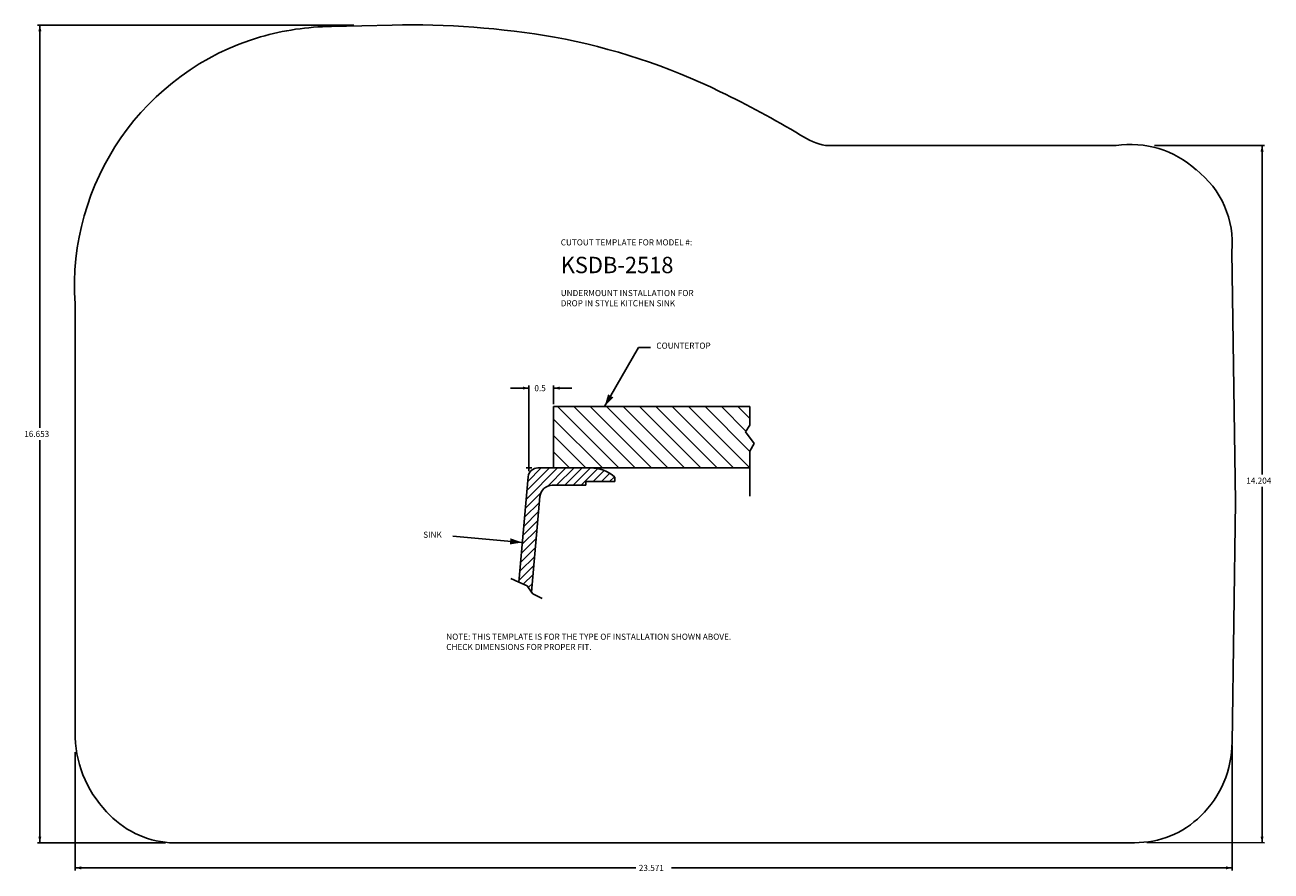
# Model space of a CAD drawing. Extents: x -12.4 to 13, y -8.6 to 8.7.
import ezdxf

# ---------------------------------------------------------------- set-up
doc = ezdxf.new("R2010")
doc.units = 0
doc.layers.get('0').update_dxf_attribs({"linetype": 'CONTINUOUS'})
for name, color, linetype in [('DIMENSION', 7, 'CONTINUOUS'), ('OUTLINE', 7, 'CONTINUOUS'), ('SECTION', 7, 'CONTINUOUS')]:
    doc.layers.add(name, color=color, linetype=linetype)
doc.styles.add('PLOTTER', font='SIMPLEX', dxfattribs={"width": 0.98})
doc.dimstyles.get("Standard").update_dxf_attribs({"dimtxt": 0.18, "dimasz": 0.18, "dimexe": 0.18, "dimexo": 0.0625, "dimgap": 0.09, "dimtad": 0, "dimtih": 1, "dimtoh": 1, "dimzin": 0, "dimcen": 0.09, "dimazin": 3, "dimtfac": 1, "dimtofl": 0, "dimtmove": 0, "dimatfit": 3})

# ---------------------------------------------------------------- blocks, each defined once
blk = doc.blocks.new('*U2')
at = {"color": 7, "linetype": 'CONTINUOUS', "style": 'PLOTTER', "width": 0.98}
for s, p in [('NOTE: THIS TEMPLATE IS FOR THE TYPE OF INSTALLATION SHOWN ABOVE.', (-3.828, -3.859)), ('CHECK DIMENSIONS FOR PROPER FIT.', (-3.828, -4.068))]:
    blk.add_text(s, height=0.125, dxfattribs=at).set_placement(p)
blk = doc.blocks.new('*U3')
at = {"color": 7, "linetype": 'CONTINUOUS', "style": 'PLOTTER', "width": 0.98}
for s, p in [('UNDERMOUNT INSTALLATION FOR ', (-1.496, 3.142)), ('DROP IN STYLE KITCHEN SINK ', (-1.496, 2.934))]:
    blk.add_text(s, height=0.125, dxfattribs=at).set_placement(p)
blk = doc.blocks.new('VLMARROW1')
at = {"color": 0}
blk.add_solid([(0, 0), (-1, -0.25), (0, 0), (-1, 0.25)], dxfattribs=at)
blk = doc.blocks.new('*D1')
at = {"layer": 'SECTION', "color": 5, "linetype": 'CONTINUOUS'}
for p, q in [((-2.143, -0.307), (-2.143, 1.318)), ((-1.643, 0.943), (-1.643, 1.318)), ((-2.143, 1.268), (-2.518, 1.268)), ((-1.643, 1.268), (-1.268, 1.268))]:
    blk.add_line(p, q, dxfattribs=at)
at = {"layer": 'SECTION', "color": 5, "extrusion": (0, 0, -1), "xscale": 0.125, "yscale": 0.125, "zscale": 0.125, "rotation": 180}
blk.add_blockref('VLMARROW1', (2.143, 1.268), dxfattribs=at)
at = {"layer": 'SECTION', "color": 5, "extrusion": (0, 0, -1), "xscale": 0.125, "yscale": 0.125, "zscale": 0.125}
blk.add_blockref('VLMARROW1', (1.643, 1.268), dxfattribs=at)
at = {"color": 5, "linetype": 'CONTINUOUS', "style": 'PLOTTER', "width": 0.98}
blk.add_text('0.5', height=0.125, dxfattribs=at).set_placement((-2.033, 1.205))

msp = doc.modelspace()

# ---------------------------------------------------------------- linework, layer by layer
at = {"layer": 'DIMENSION', "color": 5, "linetype": 'CONTINUOUS'}
for p, q in [((-5.713, 8.66), (-12.158, 8.661)), ((-12.108, 8.661), (-12.108, 0.459)), ((10.597, 6.21), (12.842, 6.211)), ((12.792, 6.211), (12.792, -0.492)), ((-12.108, -7.992), (-12.108, 0.209)), ((12.792, -7.992), (12.792, -0.742)), ((12.181, -6.013), (12.181, -8.555)), ((-11.39, -6.15), (-11.39, -8.555)), ((-9.547, -7.992), (-12.158, -7.992)), ((10.441, -7.991), (12.842, -7.992)), ((-11.39, -8.505), (0.032, -8.505)), ((12.181, -8.505), (0.759, -8.505))]:
    msp.add_line(p, q, dxfattribs=at)
at = {"layer": 'OUTLINE', "color": 7, "linetype": 'CONTINUOUS'}
for p, q in [((-6.169, 8.636), (-4.93, 8.661)), ((3.9, 6.211), (9.817, 6.211)), ((12.178, 4.049), (12.253, -1.047)), ((-11.39, -5.736), (-11.39, 2.986)), ((12.253, -1.047), (12.181, -5.963)), ((10.194, -7.992), (-9.463, -7.992))]:
    msp.add_line(p, q, dxfattribs=at)
for centre, radius, start, end in [((-6.082, 3.036), 5.6, 90.8821, 105.8844), ((-4.528, -8.334), 17, 80.1562, 91.3532), ((-6.102, 3.343), 5.3, 106.5851, 183.8676), ((-3.954, -4.374), 13, 63.9553, 79.6629), ((-6.925, -10.713), 20, 58.9487, 64.2826), ((4.13, 7.491), 1.3, 235.3339, 259.7865), ((10.107, 4.232), 2, 47.9548, 98.3413), ((10.286, 4.214), 1.9, 355.0061, 52.3219), ((-9.09, -5.766), 2.3, 179.2536, 223.8893), ((10.081, -5.94), 2.1, 314.2249, 359.9021), ((-9.329, -6.097), 1.9, 221.6994, 265.9508), ((10.211, -6.092), 1.9, 269.4902, 314.6124)]:
    msp.add_arc(centre, radius, start, end, dxfattribs=at)
at = {"layer": 'SECTION', "color": 5, "linetype": 'CONTINUOUS'}
for p, q in [((-0.604, 0.893), (0.091, 2.092)), ((0.091, 2.092), (0.33, 2.092)), ((-2.277, -1.876), (-3.692, -1.751))]:
    msp.add_line(p, q, dxfattribs=at)
at = {"layer": 'SECTION', "color": 3, "linetype": 'CONTINUOUS'}
for p, q in [((2.357, 0.893), (-1.643, 0.893)), ((-1.643, 0.893), (-1.643, -0.357)), ((-1.564, 0.893), (-0.314, -0.357)), ((-1.23, 0.893), (0.02, -0.357)), ((-0.895, 0.893), (0.355, -0.357)), ((-0.561, 0.893), (0.689, -0.357)), ((-0.227, 0.893), (1.023, -0.357)), ((0.107, 0.893), (1.357, -0.357)), ((0.441, 0.893), (1.691, -0.357)), ((0.775, 0.893), (2.025, -0.357)), ((1.109, 0.893), (2.357, -0.355)), ((1.443, 0.893), (2.357, -0.021)), ((1.777, 0.893), (2.278, 0.392)), ((2.111, 0.893), (2.357, 0.647)), ((-1.643, 0.638), (-0.648, -0.357)), ((-1.643, 0.304), (-0.982, -0.357)), ((-1.643, -0.03), (-1.316, -0.357)), ((-1.643, -0.357), (2.357, -0.357))]:
    msp.add_line(p, q, dxfattribs=at)
at = {"layer": 'SECTION', "color": 1, "linetype": 'CONTINUOUS'}
for p, q in [((2.357, 0.51), (2.357, 0.893)), ((2.357, 0.51), (2.266, 0.375)), ((2.266, 0.375), (2.446, 0.139)), ((2.446, 0.139), (2.357, -0.015)), ((2.357, -0.357), (2.357, -0.015)), ((2.357, -0.934), (2.357, -0.357)), ((-2.516, -2.611), (-2.348, -2.687)), ((-2.348, -2.687), (-2.18, -2.763)), ((-2.18, -2.763), (-2.09, -2.887)), ((-2.09, -2.887), (-2.063, -2.924)), ((-2.063, -2.924), (-1.872, -3.015))]:
    msp.add_line(p, q, dxfattribs=at)
at = {"layer": 'SECTION', "color": 7, "linetype": 'CONTINUOUS'}
for p, q in [((-2.203, -0.357), (-2.084, -0.357)), ((-2.2, -0.998), (-1.559, -0.357)), ((-2.184, -0.815), (-1.726, -0.357)), ((-2.167, -0.632), (-1.893, -0.357)), ((-2.143, -0.29), (-2.143, -0.425)), ((-1.96, -0.357), (-0.893, -0.357)), ((-1.767, -0.733), (-1.392, -0.357)), ((-1.58, -0.712), (-1.225, -0.357)), ((-1.412, -0.712), (-1.058, -0.357)), ((-1.245, -0.712), (-0.891, -0.358)), ((-1.078, -0.712), (-0.74, -0.373)), ((-0.834, -0.635), (-0.612, -0.412)), ((-0.667, -0.635), (-0.501, -0.469)), ((-2.348, -2.687), (-2.159, -0.54)), ((-0.986, -0.712), (-1.668, -0.712)), ((-0.986, -0.635), (-0.986, -0.712)), ((-0.396, -0.635), (-0.986, -0.635)), ((-0.5, -0.635), (-0.404, -0.538)), ((-0.396, -0.635), (-0.396, -0.545)), ((-2.216, -1.181), (-1.9, -0.866)), ((-2.09, -2.887), (-1.92, -0.943)), ((-2.248, -1.548), (-1.946, -1.246)), ((-2.232, -1.364), (-1.93, -1.063)), ((-2.264, -1.731), (-1.962, -1.429)), ((-2.28, -1.914), (-1.978, -1.612)), ((-2.312, -2.28), (-2.01, -1.978)), ((-2.296, -2.097), (-1.994, -1.795)), ((-2.328, -2.463), (-2.026, -2.161)), ((-2.344, -2.646), (-2.042, -2.344)), ((-2.259, -2.728), (-2.058, -2.527)), ((-2.158, -2.794), (-2.074, -2.71))]:
    msp.add_line(p, q, dxfattribs=at)
for centre, radius, start, end in [((-1.96, -0.557), 0.2, 90, 174.9787), ((-0.893, -1.11), 0.753, 48.6971, 90), ((-1.668, -0.965), 0.253, 90, 175.005)]:
    msp.add_arc(centre, radius, start, end, dxfattribs=at)

# ---------------------------------------------------------------- block references
at = {"linetype": 'CONTINUOUS'}
for name in ['*U3', '*U2']:
    msp.add_blockref(name, (0, 0), dxfattribs=at)
at = {"layer": 'DIMENSION', "color": 5, "linetype": 'CONTINUOUS', "xscale": 0.125, "yscale": 0.125, "zscale": 0.125}
for p, rotation in [((-12.108, 8.661), 90), ((12.792, 6.211), 90), ((-12.108, -7.992), 270), ((12.792, -7.992), 270), ((-11.39, -8.505), 180)]:
    msp.add_blockref('VLMARROW1', p, dxfattribs=dict(at, rotation=rotation))
msp.add_blockref('VLMARROW1', (12.181, -8.505), dxfattribs=at)
at = {"layer": 'SECTION', "color": 5, "xscale": 0.25, "yscale": 0.25, "zscale": 0.25}
for p, rotation in [((-0.604, 0.893), 239.8980132004), ((-2.277, -1.876), 354.9786960006)]:
    msp.add_blockref('VLMARROW1', p, dxfattribs=dict(at, rotation=rotation))

# ---------------------------------------------------------------- texts
at = {"color": 7, "linetype": 'CONTINUOUS', "style": 'PLOTTER', "width": 0.98}
for s, height, p in [('CUTOUT TEMPLATE FOR MODEL #: ', 0.125, (-1.496, 4.174)), ('KSDB-2518', 0.3333, (-1.496, 3.609))]:
    msp.add_text(s, height=height, dxfattribs=at).set_placement(p)
at = {"color": 5, "linetype": 'CONTINUOUS', "style": 'PLOTTER', "width": 0.98}
for s, p in [('COUNTERTOP', (0.452, 2.07)), ('16.653', (-12.427, 0.272)), ('14.204', (12.47, -0.68)), ('SINK', (-4.296, -1.781)), ('23.571', (0.095, -8.568))]:
    msp.add_text(s, height=0.125, dxfattribs=at).set_placement(p)

# ---------------------------------------------------------------- dimensions: what is measured, and where the dimension line sits
at = {"layer": 'SECTION', "color": 5, "linetype": 'CONTINUOUS'}
dim = msp.add_linear_dim(base=(-1.643, 1.268), p1=(-2.143, -0.357), p2=(-1.643, 0.893), dimstyle='Standard', dxfattribs=at)
dim.commit()
dim.dimension.update_dxf_attribs({"geometry": '*D1', "text_midpoint": (-1.893, 1.268)})

doc.saveas('drawing.dxf')
